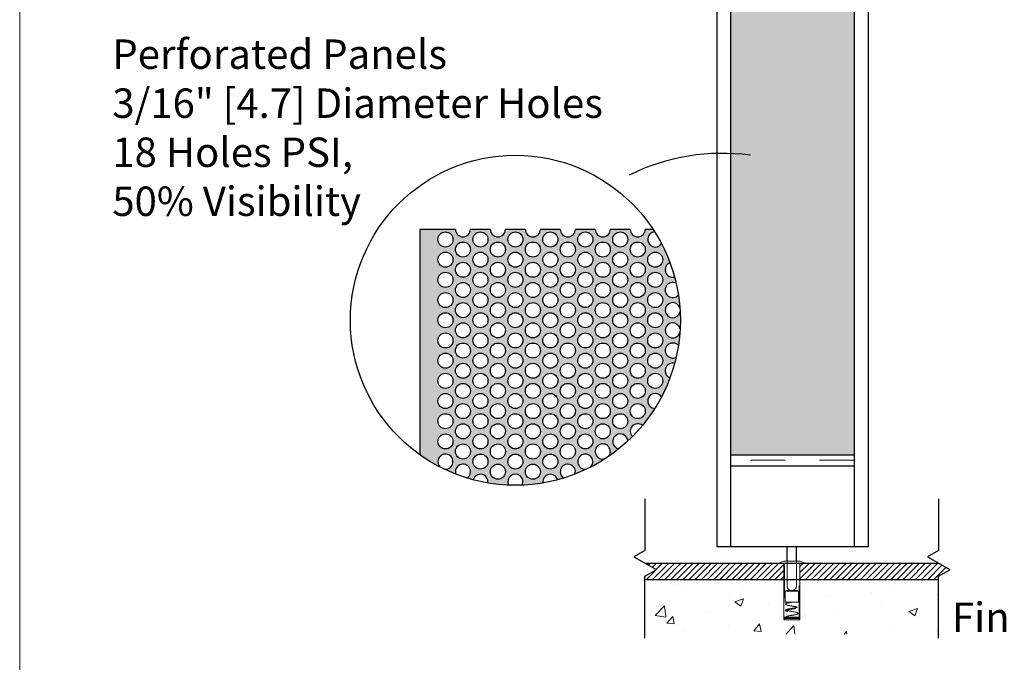
# Model space of a CAD drawing. Units: inches. Extents: x -0.6 to 8.1, y 0.2 to 10.8.
# Drawn here: x 0.4 to 3.2, y 2.7 to 4.6 of the extents above; entities that cross this region are included whole.
import ezdxf

# ---------------------------------------------------------------- set-up
doc = ezdxf.new("R2010")
doc.units = ezdxf.units.IN
doc.header["$MEASUREMENT"] = 0
doc.header["$PDSIZE"] = -1
doc.linetypes.add('HIDDEN', pattern=[0.075, 0.05, -0.025])
doc.styles.get("Standard").update_dxf_attribs({"font": 'GOTHIC.TTF'})
doc.dimstyles.new('Dynamic Standard', dxfattribs={"dimtxt": 0.085, "dimasz": 0.13, "dimexe": 0.03937, "dimexo": 0.03937, "dimgap": 0.06, "dimtad": 1, "dimtoh": 1, "dimdec": 3, "dimzin": 0, "dimdsep": 46, "dimlunit": 4, "dimtxsty": 'Standard', "dimcen": 0.09, "dimazin": 1, "dimtfac": 0.75, "dimtdec": 3, "dimtofl": 0, "dimtmove": 0, "dimatfit": 3, "dimfxl": 1, "dimfrac": 1, "dimtolj": 1, "dimtzin": 0, "dimarcsym": 0})

# ---------------------------------------------------------------- blocks, each defined once
blk = doc.blocks.new('*D7')
at = {"color": 0, "lineweight": -2, "transparency": 16777216}
for p, q in [((3.993, 4.14), (3.7115, 4.14)), ((3.7509, 3.2075), (3.7509, 4.01)), ((3.993, 3.0775), (3.7115, 3.0775))]:
    blk.add_line(p, q, dxfattribs=at)
at = {"color": 0, "transparency": 16777216}
for points in [[(3.7292, 4.01), (3.7726, 4.01), (3.7509, 4.14)], [(3.7292, 3.2075), (3.7726, 3.2075), (3.7509, 3.0775)]]:
    blk.add_solid(points, dxfattribs=at)
at = {"layer": 'Defpoints', "color": 0, "transparency": 16777216}
for p in [(3.7509, 4.14), (4.0324, 4.14), (4.0324, 3.0775)]:
    blk.add_point(p, dxfattribs=at)
at = {"color": 0, "transparency": 16777216, "insert": (3.4904, 3.6087), "char_height": 0.085, "attachment_point": 5, "rotation": 90}
blk.add_mtext('\\A1;Cylinder Mill Height\\PFrom Bottom Of Post\\P1\'-5" [432]', dxfattribs=at)

msp = doc.modelspace()

# ---------------------------------------------------------------- hatches: boundary and pattern name
h = msp.add_hatch()
h.set_pattern_fill('HONEY', color=0, scale=0.125)
h.set_pattern_definition([(0, (0.105455, -0.272687), (0.0234375, 0.013531647), [0.015625, -0.03125]), (120, (0.105455, -0.272687), (-0.0234375, 0.013531647), [0.015625, -0.03125]), (60, (0.105455, -0.272687), (5e-18, 0.027063294), [-0.03125, 0.015625])])
h.paths.add_polyline_path([(2.430023, 3.343085), (2.787572, 3.343085), (2.787572, 6.07915), (2.430023, 6.07915)])
h = msp.add_hatch()
h.set_pattern_fill('DOTS', scale=0.165713, angle=-90, style=0)
h.set_pattern_definition([(270, (1.071872, 4.83941), (0.01035708, -0.00517854), [0, -0.01035708])])
h.paths.add_polyline_path([(1.532103, 3.34331, 0.03655041), (1.59168, 3.307272, -7.87867776), (1.601433, 3.302446, 0.01966297), (1.635837, 3.287542, -2.04888438), (1.668285, 3.276301, 0.00965953), (1.686001, 3.271243, -0.94350765), (1.728502, 3.262041, 0.03167297), (1.788531, 3.255758, -1.6094471), (1.827583, 3.255758, 0.03167297), (1.887612, 3.262041, -0.94350765), (1.930113, 3.271243, 0.00965953), (1.947829, 3.276301, -2.04888438), (1.980277, 3.287542, 0.01966297), (2.014681, 3.302446, -7.87867776), (2.024434, 3.307272, 0.0263323), (2.067904, 3.33237, -7.87867776), (2.076961, 3.338403, 0.01966297), (2.10707, 3.360746, -2.04888438), (2.133028, 3.383226, 0.00965953), (2.146267, 3.396039, -0.94350765), (2.175486, 3.428245, 0.03167297), (2.210942, 3.477091, -1.6094471), (2.230468, 3.510911, 0.03167297), (2.255042, 3.566039, -0.94350765), (2.268323, 3.607447, 0.00965953), (2.2728, 3.625319, -2.04888438), (2.27929, 3.659039, 0.01966297), (2.283584, 3.696286, -7.87867776), (2.284281, 3.707146, 0.01316387), (2.284942, 3.732243, 0.01316387), (2.284281, 3.757341, -7.87867776), (2.283584, 3.768201, 0.01966297), (2.27929, 3.805447, -2.04888438), (2.2728, 3.839168, 0.00965953), (2.268323, 3.85704, -0.94350765), (2.255042, 3.898448, 0.03167297), (2.230468, 3.953576, -1.6094471), (2.210942, 3.987396, 0.00464652), (2.20613, 3.99484), (2.183593, 3.99484, -1), (2.140034, 3.99484), (2.08252, 3.99484, -1), (2.038961, 3.99484), (1.981446, 3.99484, -1), (1.937887, 3.99484), (1.880373, 3.99484, -1), (1.836814, 3.99484), (1.7793, 3.99484, -1), (1.735741, 3.99484), (1.678226, 3.99484, -1), (1.634667, 3.99484), (1.532103, 3.99484)])
h.paths.add_polyline_path([(1.62769, 3.615534, -1), (1.584131, 3.615534, -1)], flags=16)
h.paths.add_polyline_path([(1.584131, 3.673889, -1), (1.62769, 3.673889, -1)], flags=16)
h.paths.add_polyline_path([(1.62769, 3.557179, -1), (1.584131, 3.557179, -1)], flags=16)
h.paths.add_polyline_path([(1.634667, 3.644711, -1), (1.678226, 3.644711, -1)], flags=16)
h.paths.add_polyline_path([(1.678226, 3.586357, -1), (1.634667, 3.586357, -1)], flags=16)
h.paths.add_polyline_path([(1.584131, 3.732243, -1), (1.62769, 3.732243, -1)], flags=16)
h.paths.add_polyline_path([(1.634667, 3.703066, -1), (1.678226, 3.703066, -1)], flags=16)
h.paths.add_polyline_path([(1.62769, 3.498824, -1), (1.584131, 3.498824, -1)], flags=16)
h.paths.add_polyline_path([(1.678226, 3.528002, -1), (1.634667, 3.528002, -1)], flags=16)
h.paths.add_polyline_path([(1.728763, 3.615534, -1), (1.685204, 3.615534, -1)], flags=16)
h.paths.add_polyline_path([(1.685204, 3.673889, -1), (1.728763, 3.673889, -1)], flags=16)
h.paths.add_polyline_path([(1.728763, 3.557179, -1), (1.685204, 3.557179, -1)], flags=16)
h.paths.add_polyline_path([(1.634667, 3.761421, -1), (1.678226, 3.761421, -1)], flags=16)
h.paths.add_polyline_path([(1.584131, 3.790598, -1), (1.62769, 3.790598, -1)], flags=16)
h.paths.add_polyline_path([(1.685204, 3.732243, -1), (1.728763, 3.732243, -1)], flags=16)
h.paths.add_polyline_path([(1.678226, 3.469647, -1), (1.634667, 3.469647, -1)], flags=16)
h.paths.add_polyline_path([(1.62769, 3.44047, -1), (1.584131, 3.44047, -1)], flags=16)
h.paths.add_polyline_path([(1.728763, 3.498824, -1), (1.685204, 3.498824, -1)], flags=16)
h.paths.add_polyline_path([(1.7793, 3.644711, -1), (1.735741, 3.644711, -1)], flags=16)
h.paths.add_polyline_path([(1.7793, 3.586357, -1), (1.735741, 3.586357, -1)], flags=16)
h.paths.add_polyline_path([(1.735741, 3.703066, -1), (1.7793, 3.703066, -1)], flags=16)
h.paths.add_polyline_path([(1.634667, 3.819776, -1), (1.678226, 3.819776, -1)], flags=16)
h.paths.add_polyline_path([(1.685204, 3.790598, -1), (1.728763, 3.790598, -1)], flags=16)
h.paths.add_polyline_path([(1.7793, 3.528002, -1), (1.735741, 3.528002, -1)], flags=16)
h.paths.add_polyline_path([(1.584131, 3.848953, -1), (1.62769, 3.848953, -1)], flags=16)
h.paths.add_polyline_path([(1.678226, 3.411292, -1), (1.634667, 3.411292, -1)], flags=16)
h.paths.add_polyline_path([(1.728763, 3.44047, -1), (1.685204, 3.44047, -1)], flags=16)
h.paths.add_polyline_path([(1.735741, 3.761421, -1), (1.7793, 3.761421, -1)], flags=16)
h.paths.add_polyline_path([(1.62769, 3.382115, -1), (1.584131, 3.382115, -1)], flags=16)
h.paths.add_polyline_path([(1.829836, 3.615534, -1), (1.786277, 3.615534, -1)], flags=16)
h.paths.add_polyline_path([(1.7793, 3.469647, -1), (1.735741, 3.469647, -1)], flags=16)
h.paths.add_polyline_path([(1.786277, 3.673889, -1), (1.829836, 3.673889, -1)], flags=16)
h.paths.add_polyline_path([(1.829836, 3.557179, -1), (1.786277, 3.557179, -1)], flags=16)
h.paths.add_polyline_path([(1.685204, 3.848953, -1), (1.728763, 3.848953, -1)], flags=16)
h.paths.add_polyline_path([(1.634667, 3.87813, -1), (1.678226, 3.87813, -1)], flags=16)
h.paths.add_polyline_path([(1.786277, 3.732243, -1), (1.829836, 3.732243, -1)], flags=16)
h.paths.add_polyline_path([(1.735741, 3.819776, -1), (1.7793, 3.819776, -1)], flags=16)
h.paths.add_polyline_path([(1.829836, 3.498824, -1), (1.786277, 3.498824, -1)], flags=16)
h.paths.add_polyline_path([(1.584131, 3.907308, -1), (1.62769, 3.907308, -1)], flags=16)
h.paths.add_polyline_path([(1.728763, 3.382115, -1), (1.685204, 3.382115, -1)], flags=16)
h.paths.add_polyline_path([(1.678226, 3.352938, -1), (1.634667, 3.352938, -1)], flags=16)
h.paths.add_polyline_path([(1.7793, 3.411292, -1), (1.735741, 3.411292, -1)], flags=16)
h.paths.add_polyline_path([(1.786277, 3.790598, -1), (1.829836, 3.790598, -1)], flags=16)
h.paths.add_polyline_path([(1.880373, 3.644711, -1), (1.836814, 3.644711, -1)], flags=16)
h.paths.add_polyline_path([(1.880373, 3.586357, -1), (1.836814, 3.586357, -1)], flags=16)
h.paths.add_polyline_path([(1.836814, 3.703066, -1), (1.880373, 3.703066, -1)], flags=16)
h.paths.add_polyline_path([(1.829836, 3.44047, -1), (1.786277, 3.44047, -1)], flags=16)
h.paths.add_polyline_path([(1.880373, 3.528002, -1), (1.836814, 3.528002, -1)], flags=16)
h.paths.add_polyline_path([(1.685204, 3.907308, -1), (1.728763, 3.907308, -1)], flags=16)
h.paths.add_polyline_path([(1.735741, 3.87813, -1), (1.7793, 3.87813, -1)], flags=16)
h.paths.add_polyline_path([(1.634667, 3.936485, -1), (1.678226, 3.936485, -1)], flags=16)
h.paths.add_polyline_path([(1.836814, 3.761421, -1), (1.880373, 3.761421, -1)], flags=16)
h.paths.add_polyline_path([(1.786277, 3.848953, -1), (1.829836, 3.848953, -1)], flags=16)
h.paths.add_polyline_path([(1.728763, 3.32376, -1), (1.685204, 3.32376, -1)], flags=16)
h.paths.add_polyline_path([(1.7793, 3.352938, -1), (1.735741, 3.352938, -1)], flags=16)
h.paths.add_polyline_path([(1.880373, 3.469647, -1), (1.836814, 3.469647, -1)], flags=16)
h.paths.add_polyline_path([(1.584131, 3.965662, -1), (1.62769, 3.965662, -1)], flags=16)
h.paths.add_polyline_path([(1.829836, 3.382115, -1), (1.786277, 3.382115, -1)], flags=16)
h.paths.add_polyline_path([(1.93091, 3.615534, -1), (1.887351, 3.615534, -1)], flags=16)
h.paths.add_polyline_path([(1.887351, 3.673889, -1), (1.93091, 3.673889, -1)], flags=16)
h.paths.add_polyline_path([(1.836814, 3.819776, -1), (1.880373, 3.819776, -1)], flags=16)
h.paths.add_polyline_path([(1.93091, 3.557179, -1), (1.887351, 3.557179, -1)], flags=16)
h.paths.add_polyline_path([(1.887351, 3.732243, -1), (1.93091, 3.732243, -1)], flags=16)
h.paths.add_polyline_path([(1.735741, 3.936485, -1), (1.7793, 3.936485, -1)], flags=16)
h.paths.add_polyline_path([(1.880373, 3.411292, -1), (1.836814, 3.411292, -1)], flags=16)
h.paths.add_polyline_path([(1.685204, 3.965662, -1), (1.728763, 3.965662, -1)], flags=16)
h.paths.add_polyline_path([(1.93091, 3.498824, -1), (1.887351, 3.498824, -1)], flags=16)
h.paths.add_polyline_path([(1.786277, 3.907308, -1), (1.829836, 3.907308, -1)], flags=16)
h.paths.add_polyline_path([(1.7793, 3.294583, -1), (1.735741, 3.294583, -1)], flags=16)
h.paths.add_polyline_path([(1.887351, 3.790598, -1), (1.93091, 3.790598, -1)], flags=16)
h.paths.add_polyline_path([(1.836814, 3.87813, -1), (1.880373, 3.87813, -1)], flags=16)
h.paths.add_polyline_path([(1.829836, 3.32376, -1), (1.786277, 3.32376, -1)], flags=16)
h.paths.add_polyline_path([(1.93091, 3.44047, -1), (1.887351, 3.44047, -1)], flags=16)
h.paths.add_polyline_path([(1.981446, 3.644711, -1), (1.937887, 3.644711, -1)], flags=16)
h.paths.add_polyline_path([(1.981446, 3.586357, -1), (1.937887, 3.586357, -1)], flags=16)
h.paths.add_polyline_path([(1.880373, 3.352938, -1), (1.836814, 3.352938, -1)], flags=16)
h.paths.add_polyline_path([(1.937887, 3.703066, -1), (1.981446, 3.703066, -1)], flags=16)
h.paths.add_polyline_path([(1.981446, 3.528002, -1), (1.937887, 3.528002, -1)], flags=16)
h.paths.add_polyline_path([(1.887351, 3.848953, -1), (1.93091, 3.848953, -1)], flags=16)
h.paths.add_polyline_path([(1.786277, 3.965662, -1), (1.829836, 3.965662, -1)], flags=16)
h.paths.add_polyline_path([(1.937887, 3.761421, -1), (1.981446, 3.761421, -1)], flags=16)
h.paths.add_polyline_path([(1.93091, 3.382115, -1), (1.887351, 3.382115, -1)], flags=16)
h.paths.add_polyline_path([(1.981446, 3.469647, -1), (1.937887, 3.469647, -1)], flags=16)
h.paths.add_polyline_path([(1.836814, 3.936485, -1), (1.880373, 3.936485, -1)], flags=16)
h.paths.add_polyline_path([(1.937887, 3.819776, -1), (1.981446, 3.819776, -1)], flags=16)
h.paths.add_polyline_path([(1.880373, 3.294583, -1), (1.836814, 3.294583, -1)], flags=16)
h.paths.add_polyline_path([(1.887351, 3.907308, -1), (1.93091, 3.907308, -1)], flags=16)
h.paths.add_polyline_path([(2.031983, 3.615534, -1), (1.988424, 3.615534, -1)], flags=16)
h.paths.add_polyline_path([(1.988424, 3.673889, -1), (2.031983, 3.673889, -1)], flags=16)
h.paths.add_polyline_path([(1.981446, 3.411292, -1), (1.937887, 3.411292, -1)], flags=16)
h.paths.add_polyline_path([(2.031983, 3.557179, -1), (1.988424, 3.557179, -1)], flags=16)
h.paths.add_polyline_path([(1.93091, 3.32376, -1), (1.887351, 3.32376, -1)], flags=16)
h.paths.add_polyline_path([(1.988424, 3.732243, -1), (2.031983, 3.732243, -1)], flags=16)
h.paths.add_polyline_path([(2.031983, 3.498824, -1), (1.988424, 3.498824, -1)], flags=16)
h.paths.add_polyline_path([(1.937887, 3.87813, -1), (1.981446, 3.87813, -1)], flags=16)
h.paths.add_polyline_path([(1.988424, 3.790598, -1), (2.031983, 3.790598, -1)], flags=16)
h.paths.add_polyline_path([(1.981446, 3.352938, -1), (1.937887, 3.352938, -1)], flags=16)
h.paths.add_polyline_path([(1.887351, 3.965662, -1), (1.93091, 3.965662, -1)], flags=16)
h.paths.add_polyline_path([(2.031983, 3.44047, -1), (1.988424, 3.44047, -1)], flags=16)
h.paths.add_polyline_path([(2.08252, 3.644711, -1), (2.038961, 3.644711, -1)], flags=16)
h.paths.add_polyline_path([(1.988424, 3.848953, -1), (2.031983, 3.848953, -1)], flags=16)
h.paths.add_polyline_path([(2.08252, 3.586357, -1), (2.038961, 3.586357, -1)], flags=16)
h.paths.add_polyline_path([(1.937887, 3.936485, -1), (1.981446, 3.936485, -1)], flags=16)
h.paths.add_polyline_path([(2.038961, 3.703066, -1), (2.08252, 3.703066, -1)], flags=16)
h.paths.add_polyline_path([(2.08252, 3.528002, -1), (2.038961, 3.528002, -1)], flags=16)
h.paths.add_polyline_path([(2.031983, 3.382115, -1), (1.988424, 3.382115, -1)], flags=16)
h.paths.add_polyline_path([(2.038961, 3.761421, -1), (2.08252, 3.761421, -1)], flags=16)
h.paths.add_polyline_path([(2.08252, 3.469647, -1), (2.038961, 3.469647, -1)], flags=16)
h.paths.add_polyline_path([(1.988424, 3.907308, -1), (2.031983, 3.907308, -1)], flags=16)
h.paths.add_polyline_path([(2.038961, 3.819776, -1), (2.08252, 3.819776, -1)], flags=16)
h.paths.add_polyline_path([(2.08252, 3.411292, -1), (2.038961, 3.411292, -1)], flags=16)
h.paths.add_polyline_path([(2.133056, 3.615534, -1), (2.089498, 3.615534, -1)], flags=16)
h.paths.add_polyline_path([(2.133056, 3.673889, -1), (2.089498, 3.673889, -1)], flags=16)
h.paths.add_polyline_path([(2.133056, 3.557179, -1), (2.089498, 3.557179, -1)], flags=16)
h.paths.add_polyline_path([(2.038961, 3.87813, -1), (2.08252, 3.87813, -1)], flags=16)
h.paths.add_polyline_path([(2.089498, 3.732243, -1), (2.133056, 3.732243, -1)], flags=16)
h.paths.add_polyline_path([(1.988424, 3.965662, -1), (2.031983, 3.965662, -1)], flags=16)
h.paths.add_polyline_path([(2.133056, 3.498824, -1), (2.089498, 3.498824, -1)], flags=16)
h.paths.add_polyline_path([(2.089498, 3.790598, -1), (2.133056, 3.790598, -1)], flags=16)
h.paths.add_polyline_path([(2.133056, 3.44047, -1), (2.089498, 3.44047, -1)], flags=16)
h.paths.add_polyline_path([(2.038961, 3.936485, -1), (2.08252, 3.936485, -1)], flags=16)
h.paths.add_polyline_path([(2.089498, 3.848953, -1), (2.133056, 3.848953, -1)], flags=16)
h.paths.add_polyline_path([(2.183593, 3.644711, -1), (2.140034, 3.644711, -1)], flags=16)
h.paths.add_polyline_path([(2.183593, 3.586357, -1), (2.140034, 3.586357, -1)], flags=16)
h.paths.add_polyline_path([(2.140034, 3.703066, -1), (2.183593, 3.703066, -1)], flags=16)
h.paths.add_polyline_path([(2.183593, 3.528002, -1), (2.140034, 3.528002, -1)], flags=16)
h.paths.add_polyline_path([(2.140034, 3.761421, -1), (2.183593, 3.761421, -1)], flags=16)
h.paths.add_polyline_path([(2.089498, 3.907308, -1), (2.133056, 3.907308, -1)], flags=16)
h.paths.add_polyline_path([(2.183593, 3.469647, -1), (2.140034, 3.469647, -1)], flags=16)
h.paths.add_polyline_path([(2.140034, 3.819776, -1), (2.183593, 3.819776, -1)], flags=16)
h.paths.add_polyline_path([(2.089498, 3.965662, -1), (2.133056, 3.965662, -1)], flags=16)
h.paths.add_polyline_path([(2.140034, 3.87813, -1), (2.183593, 3.87813, -1)], flags=16)
h.paths.add_polyline_path([(2.23413, 3.615534, -1), (2.190571, 3.615534, -1)], flags=16)
h.paths.add_polyline_path([(2.23413, 3.673889, -1), (2.190571, 3.673889, -1)], flags=16)
h.paths.add_polyline_path([(2.23413, 3.557179, -1), (2.190571, 3.557179, -1)], flags=16)
h.paths.add_polyline_path([(2.190571, 3.732243, -1), (2.23413, 3.732243, -1)], flags=16)
h.paths.add_polyline_path([(2.190571, 3.790598, -1), (2.23413, 3.790598, -1)], flags=16)
h.paths.add_polyline_path([(2.140034, 3.936485, -1), (2.183593, 3.936485, -1)], flags=16)
h.paths.add_polyline_path([(2.190571, 3.848953, -1), (2.23413, 3.848953, -1)], flags=16)
h.paths.add_polyline_path([(2.190571, 3.907308, -1), (2.23413, 3.907308, -1)], flags=16)
at = {"lineweight": 0}
h = msp.add_hatch(dxfattribs=at)
h.set_pattern_fill('ANSI31', color=256, scale=0.1, style=0)
h.set_pattern_definition([(45, (-6.662218, 0.268335), (-0.008838835, 0.008838835), [])])
h.paths.add_polyline_path([(2.583792, 3.030112), (2.568574, 3.030112), (2.182717, 3.030112), (2.21501, 3.011467), (2.182717, 2.992823), (2.182717, 2.983237), (2.583792, 2.983237)])
h.paths.add_polyline_path([(3.064035, 3.011467), (3.031742, 3.030112), (2.630667, 3.030112), (2.630667, 2.983237), (3.031742, 2.983237), (3.031742, 2.992823)])
h = msp.add_hatch(dxfattribs=at)
h.set_pattern_fill('AR-CONC', color=256, scale=0.035)
h.set_pattern_definition([(50, (-6.66222, 0.26834), (0.251041, -0.0219632), [0.02625, -0.28875]), (355, (-6.66222, 0.26834), (-0.048563, 0.263267), [0.021, -0.231]), (100.4514, (-6.6413, 0.2665), (0.202478, 0.241304), [0.022309, -0.2454]), (46.1842, (-6.66222, 0.33834), (0.373534, -0.057932), [0.039375, -0.433125]), (96.6356, (-6.6311, 0.3335), (0.327132, 0.340942), [0.033464, -0.3681]), (351.184, (-6.6622, 0.33834), (0.327132, 0.340942), [0.0315, -0.3465]), (21, (-6.62722, 0.32084), (0.2089175, -0.1409166), [0.02625, -0.28875]), (326, (-6.62722, 0.32084), (0.0851604, 0.2538025), [0.021, -0.231]), (71.4514, (-6.6098, 0.3091), (0.294078, 0.112886), [0.022309, -0.2454]), (37.5, (-6.66222, 0.268335), (0.00425595, 0.11651285), [0, -0.2282, 0, -0.2345, 0, -0.231875]), (7.5, (-6.66222, 0.26834), (0.0920743, 0.1380441), [0, -0.1337, 0, -0.22295, 0, -0.088375]), (327.5, (-6.74027, 0.26834), (0.18683785, -0.0078942), [0, -0.0875, 0, -0.273, 0, -0.36225]), (317.5, (-6.77527, 0.26834), (0.2041152, 0.0350367), [0, -0.11375, 0, -0.1813, 0, -0.25725])])
h.paths.add_polyline_path([(2.583792, 2.983237), (2.182717, 2.983237), (2.182717, 2.824841), (3.031742, 2.824841), (3.031742, 2.983237), (2.630667, 2.983237), (2.630667, 2.866049), (2.585667, 2.866049, -0.20151275), (2.583792, 2.870512)])

# ---------------------------------------------------------------- linework, layer by layer
at = {"color": 7, "linetype": 'Continuous', "lineweight": 18}
msp.add_line((0.375, 10.75), (0.375, 0.25), dxfattribs=at)
for p, q in [((2.390047, 6.344775), (2.390047, 3.07746)), ((2.430023, 6.344775), (2.430023, 3.07746)), ((2.787572, 6.344775), (2.787572, 3.07746)), ((2.827547, 6.344775), (2.827547, 3.07746)), ((2.430023, 3.343085), (2.787572, 3.343085)), ((2.430023, 3.311835), (2.787572, 3.311835)), ((2.182717, 3.215782), (2.182717, 3.067073)), ((3.031742, 3.215782), (3.031742, 3.067073)), ((2.827547, 3.07746), (2.390047, 3.07746)), ((2.593558, 3.036362), (2.593558, 3.07746)), ((2.620902, 3.036362), (2.620902, 3.07746)), ((2.182717, 3.067073), (2.150707, 3.048593)), ((2.150707, 3.048593), (2.214727, 3.011631)), ((3.031742, 3.067073), (2.999732, 3.048593)), ((2.999732, 3.048593), (3.063752, 3.011631)), ((2.182717, 3.030112), (3.031742, 3.030112)), ((2.182717, 2.992823), (2.214727, 3.011304)), ((2.182717, 2.813338), (2.182717, 2.992823)), ((3.031742, 2.992823), (3.063752, 3.011304)), ((3.031742, 2.813338), (3.031742, 2.992823)), ((2.182717, 2.983237), (3.031742, 2.983237))]:
    msp.add_line(p, q)
at = {"color": 7}
for p, q in [((1.634667, 3.99484), (1.532103, 3.99484)), ((1.532103, 3.99484), (1.532103, 3.34331)), ((1.735741, 3.99484), (1.678226, 3.99484)), ((1.836814, 3.99484), (1.7793, 3.99484)), ((1.937887, 3.99484), (1.880373, 3.99484)), ((2.038961, 3.99484), (1.981446, 3.99484)), ((2.140034, 3.99484), (2.08252, 3.99484)), ((2.20613, 3.99484), (2.183593, 3.99484))]:
    msp.add_line(p, q, dxfattribs=at)
at = {"linetype": 'HIDDEN', "lineweight": 0, "ltscale": 0.45}
msp.add_line((2.787572, 3.32746), (2.430023, 3.32746), dxfattribs=at)
at = {"color": 7, "linetype": 'Continuous', "lineweight": 15}
for p, q in [((2.583298, 3.036362), (2.568574, 3.030112)), ((2.645886, 3.030112), (2.568574, 3.030112)), ((2.631162, 3.036362), (2.583298, 3.036362)), ((2.583792, 3.030112), (2.583792, 2.870512)), ((2.630667, 2.870512), (2.630667, 3.030112)), ((2.645886, 3.030112), (2.631162, 3.036362)), ((2.628792, 2.866049), (2.585667, 2.866049))]:
    msp.add_line(p, q, dxfattribs=at)
at = {"color": 8, "linetype": 'HIDDEN', "lineweight": 0}
for p, q in [((2.585667, 3.030112), (2.585667, 2.866049)), ((2.593558, 3.036362), (2.593558, 2.964597)), ((2.620902, 3.036362), (2.620902, 2.964597)), ((2.628792, 2.866049), (2.628792, 3.030112)), ((2.588037, 2.949363), (2.626423, 2.949363)), ((2.588037, 2.949363), (2.588037, 2.917424)), ((2.590042, 2.950926), (2.624417, 2.950926)), ((2.590042, 2.950926), (2.590042, 2.949363)), ((2.624417, 2.949363), (2.624417, 2.950926)), ((2.626423, 2.917424), (2.626423, 2.949363)), ((2.588037, 2.917424), (2.626423, 2.917424)), ((2.590998, 2.882388), (2.590927, 2.882499)), ((2.60723, 2.870512), (2.583792, 2.870512)), ((2.62873, 2.873815), (2.58573, 2.873815)), ((2.58573, 2.873815), (2.58573, 2.871862)), ((2.62873, 2.871862), (2.58573, 2.871862)), ((2.597074, 2.873815), (2.597074, 2.871862)), ((2.630667, 2.870512), (2.60723, 2.870512)), ((2.617386, 2.871862), (2.617386, 2.873815)), ((2.62873, 2.871862), (2.62873, 2.873815))]:
    msp.add_line(p, q, dxfattribs=at)
at = {"color": 8, "linetype": 'Continuous', "lineweight": 15}
msp.add_line((2.583792, 2.870512), (2.630667, 2.870512), dxfattribs=at)
at = {"color": 8, "linetype": 'HIDDEN', "lineweight": 0, "flags": 128}
msp.add_lwpolyline([(2.591067, 2.875835), (2.591091, 2.875844), (2.591288, 2.875976), (2.591761, 2.876216), (2.592435, 2.876483), (2.593258, 2.876753), (2.59418, 2.877012), (2.595204, 2.87726), (2.596422, 2.877517), (2.597877, 2.877799), (2.599624, 2.87813), (2.601671, 2.878508), (2.603911, 2.878911), (2.605958, 2.879271), (2.607723, 2.879576), (2.609181, 2.879823), (2.610338, 2.880017), (2.61169, 2.88024), (2.613446, 2.880525), (2.614828, 2.880758), (2.616374, 2.881044), (2.617972, 2.88137), (2.620009, 2.881847), (2.621589, 2.882286), (2.622762, 2.882676), (2.623602, 2.883017), (2.624343, 2.883406), (2.624796, 2.883735), (2.625062, 2.884016), (2.62522, 2.884266), (2.625369, 2.884727), (2.625373, 2.885127), (2.625209, 2.88564), (2.624872, 2.886103), (2.623983, 2.886756), (2.622908, 2.887245), (2.621633, 2.887675), (2.619528, 2.888214), (2.61721, 2.888681), (2.614399, 2.889211), (2.611149, 2.889801), (2.608972, 2.890185), (2.606917, 2.89054), (2.604972, 2.890868), (2.603339, 2.891139), (2.601549, 2.89143), (2.599611, 2.891759), (2.597545, 2.892156), (2.595637, 2.892579), (2.594176, 2.892954), (2.593113, 2.893268), (2.592378, 2.893519), (2.59203, 2.893653), (2.591717, 2.893783), (2.591434, 2.893909), (2.591215, 2.894004), (2.591102, 2.894047), (2.591063, 2.894057), (2.591061, 2.894033), (2.591072, 2.893967), (2.591074, 2.89388), (2.591047, 2.89374), (2.591072, 2.893741), (2.591295, 2.893894), (2.591799, 2.894155), (2.592544, 2.894452), (2.593504, 2.894759), (2.594664, 2.895066), (2.595995, 2.895363), (2.597455, 2.89565), (2.599033, 2.895951), (2.600699, 2.896261), (2.602417, 2.896575), (2.605862, 2.897186), (2.608032, 2.89756), (2.610029, 2.897897), (2.611893, 2.898205), (2.613373, 2.898445), (2.614954, 2.898712), (2.616631, 2.899026), (2.618353, 2.899386), (2.61995, 2.899764), (2.621313, 2.900134), (2.622437, 2.90049), (2.623334, 2.900828), (2.624058, 2.901168), (2.624767, 2.901642), (2.625064, 2.901951), (2.625262, 2.902285), (2.625354, 2.902576), (2.625384, 2.902808), (2.62536, 2.903146), (2.625299, 2.903371), (2.625147, 2.903686), (2.624778, 2.904128), (2.624142, 2.904599), (2.623494, 2.904936), (2.622871, 2.905195), (2.622033, 2.905485), (2.620912, 2.90581), (2.619469, 2.906159), (2.617681, 2.906521), (2.615718, 2.906897), (2.613783, 2.907257), (2.61196, 2.907588), (2.610309, 2.907882), (2.60884, 2.90814), (2.605771, 2.908666), (2.602547, 2.909201), (2.599535, 2.909705), (2.596788, 2.910249), (2.595558, 2.91053), (2.594412, 2.910821), (2.593371, 2.911118), (2.592475, 2.911412), (2.591758, 2.911691), (2.591261, 2.911931), (2.591087, 2.91199), (2.591073, 2.911885), (2.591063, 2.911724), (2.591033, 2.911636), (2.59105, 2.911649), (2.591124, 2.911711), (2.591288, 2.911824), (2.591581, 2.911986), (2.591901, 2.912135), (2.592429, 2.912346), (2.59323, 2.912614), (2.594052, 2.912848), (2.595088, 2.913103), (2.596353, 2.913372), (2.59789, 2.913668), (2.599768, 2.914022), (2.602001, 2.914432), (2.604565, 2.914891), (2.607395, 2.915384), (2.607395, 2.915384)], dxfattribs=at)
at = {"color": 7}
for centre, radius in [((1.808057, 3.732243), 0.476885), ((1.60591, 3.965662), 0.021779), ((1.706983, 3.965662), 0.021779), ((1.808057, 3.965662), 0.021779), ((1.90913, 3.965662), 0.021779), ((2.010204, 3.965662), 0.021779), ((2.111277, 3.965662), 0.021779), ((1.656447, 3.936485), 0.021779), ((1.75752, 3.936485), 0.021779), ((1.858594, 3.936485), 0.021779), ((1.959667, 3.936485), 0.021779), ((2.06074, 3.936485), 0.021779), ((2.161814, 3.936485), 0.021779), ((1.60591, 3.907308), 0.021779), ((1.706983, 3.907308), 0.021779), ((1.808057, 3.907308), 0.021779), ((1.90913, 3.907308), 0.021779), ((2.010204, 3.907308), 0.021779), ((2.111277, 3.907308), 0.021779), ((2.21235, 3.907308), 0.021779), ((1.656447, 3.87813), 0.021779), ((1.75752, 3.87813), 0.021779), ((1.858594, 3.87813), 0.021779), ((1.959667, 3.87813), 0.021779), ((2.06074, 3.87813), 0.021779), ((2.161814, 3.87813), 0.021779), ((1.60591, 3.848953), 0.021779), ((1.706983, 3.848953), 0.021779), ((1.808057, 3.848953), 0.021779), ((1.90913, 3.848953), 0.021779), ((2.010204, 3.848953), 0.021779), ((2.111277, 3.848953), 0.021779), ((2.21235, 3.848953), 0.021779), ((1.656447, 3.819776), 0.021779), ((1.75752, 3.819776), 0.021779), ((1.858594, 3.819776), 0.021779), ((1.959667, 3.819776), 0.021779), ((2.06074, 3.819776), 0.021779), ((2.161814, 3.819776), 0.021779), ((1.60591, 3.790598), 0.021779), ((1.706983, 3.790598), 0.021779), ((1.808057, 3.790598), 0.021779), ((1.90913, 3.790598), 0.021779), ((2.010204, 3.790598), 0.021779), ((2.111277, 3.790598), 0.021779), ((2.21235, 3.790598), 0.021779), ((1.656447, 3.761421), 0.021779), ((1.75752, 3.761421), 0.021779), ((1.858594, 3.761421), 0.021779), ((1.959667, 3.761421), 0.021779), ((2.06074, 3.761421), 0.021779), ((2.161814, 3.761421), 0.021779), ((1.60591, 3.732243), 0.021779), ((1.706983, 3.732243), 0.021779), ((1.808057, 3.732243), 0.021779), ((1.90913, 3.732243), 0.021779), ((2.010204, 3.732243), 0.021779), ((2.111277, 3.732243), 0.021779), ((2.21235, 3.732243), 0.021779), ((1.656447, 3.703066), 0.021779), ((1.75752, 3.703066), 0.021779), ((1.858594, 3.703066), 0.021779), ((1.959667, 3.703066), 0.021779), ((2.06074, 3.703066), 0.021779), ((2.161814, 3.703066), 0.021779), ((1.60591, 3.673889), 0.021779), ((1.706983, 3.673889), 0.021779), ((1.808057, 3.673889), 0.021779), ((1.90913, 3.673889), 0.021779), ((2.010204, 3.673889), 0.021779), ((2.111277, 3.673889), 0.021779), ((2.21235, 3.673889), 0.021779), ((1.656447, 3.644711), 0.021779), ((1.75752, 3.644711), 0.021779), ((1.858594, 3.644711), 0.021779), ((1.959667, 3.644711), 0.021779), ((2.06074, 3.644711), 0.021779), ((2.161814, 3.644711), 0.021779), ((1.60591, 3.615534), 0.021779), ((1.706983, 3.615534), 0.021779), ((1.808057, 3.615534), 0.021779), ((1.90913, 3.615534), 0.021779), ((2.010204, 3.615534), 0.021779), ((2.111277, 3.615534), 0.021779), ((2.21235, 3.615534), 0.021779), ((1.656447, 3.586357), 0.021779), ((1.75752, 3.586357), 0.021779), ((1.858594, 3.586357), 0.021779), ((1.959667, 3.586357), 0.021779), ((2.06074, 3.586357), 0.021779), ((2.161814, 3.586357), 0.021779), ((1.60591, 3.557179), 0.021779), ((1.706983, 3.557179), 0.021779), ((1.808057, 3.557179), 0.021779), ((1.90913, 3.557179), 0.021779), ((2.010204, 3.557179), 0.021779), ((2.111277, 3.557179), 0.021779), ((2.21235, 3.557179), 0.021779), ((1.656447, 3.528002), 0.021779), ((1.75752, 3.528002), 0.021779), ((1.858594, 3.528002), 0.021779), ((1.959667, 3.528002), 0.021779), ((2.06074, 3.528002), 0.021779), ((2.161814, 3.528002), 0.021779), ((1.60591, 3.498824), 0.021779), ((1.706983, 3.498824), 0.021779), ((1.808057, 3.498824), 0.021779), ((1.90913, 3.498824), 0.021779), ((2.010204, 3.498824), 0.021779), ((2.111277, 3.498824), 0.021779), ((1.656447, 3.469647), 0.021779), ((1.75752, 3.469647), 0.021779), ((1.858594, 3.469647), 0.021779), ((1.959667, 3.469647), 0.021779), ((2.06074, 3.469647), 0.021779), ((2.161814, 3.469647), 0.021779), ((1.60591, 3.44047), 0.021779), ((1.706983, 3.44047), 0.021779), ((1.808057, 3.44047), 0.021779), ((1.90913, 3.44047), 0.021779), ((2.010204, 3.44047), 0.021779), ((2.111277, 3.44047), 0.021779), ((1.656447, 3.411292), 0.021779), ((1.75752, 3.411292), 0.021779), ((1.858594, 3.411292), 0.021779), ((1.959667, 3.411292), 0.021779), ((2.06074, 3.411292), 0.021779), ((1.60591, 3.382115), 0.021779), ((1.706983, 3.382115), 0.021779), ((1.808057, 3.382115), 0.021779), ((1.90913, 3.382115), 0.021779), ((2.010204, 3.382115), 0.021779), ((1.656447, 3.352938), 0.021779), ((1.75752, 3.352938), 0.021779), ((1.858594, 3.352938), 0.021779), ((1.959667, 3.352938), 0.021779), ((1.706983, 3.32376), 0.021779), ((1.808057, 3.32376), 0.021779), ((1.90913, 3.32376), 0.021779), ((1.75752, 3.294583), 0.021779), ((1.858594, 3.294583), 0.021779)]:
    msp.add_circle(centre, radius, dxfattribs=at)
msp.add_arc((2.406622, 3.606015), 0.608685, 82.359871, 116.264686)
for centre, start, end in [((1.656447, 3.99484), 180, 0), ((1.75752, 3.99484), 180, 0), ((1.858594, 3.99484), 180, 0), ((1.959667, 3.99484), 180, 0), ((2.06074, 3.99484), 180, 0), ((2.161814, 3.99484), 180, 0), ((2.21235, 3.965662), 93.707963, 326.292037), ((2.262887, 3.87813), 111.113571, 284.453732), ((2.262887, 3.819776), 62.92467, 318.862119), ((2.262887, 3.761421), 18.137656, 349.203337), ((2.262887, 3.703066), 10.796663, 341.862344), ((2.262887, 3.644711), 41.137881, 297.07533), ((2.262887, 3.586357), 75.546268, 248.886429), ((2.21235, 3.498824), 33.707963, 266.292037), ((2.161814, 3.411292), 51.113571, 224.453732), ((2.111277, 3.382115), 2.92467, 258.862119), ((2.06074, 3.352938), 318.137656, 289.203337), ((1.60591, 3.32376), 258.137656, 229.203337), ((2.010204, 3.32376), 310.796663, 281.862344), ((1.656447, 3.294583), 302.92467, 198.862119), ((1.959667, 3.294583), 341.137881, 237.07533), ((1.706983, 3.265405), 351.113571, 164.453732), ((1.808057, 3.265405), 333.707963, 206.292037), ((1.90913, 3.265405), 15.546268, 188.886429)]:
    msp.add_arc(centre, 0.021779, start, end, dxfattribs=at)
at = {"color": 7, "ltscale": 0.25}
msp.add_arc((1.60591, 3.32376), 0.021779, 227.822002, 229.203337, dxfattribs=at)
at = {"color": 8, "linetype": 'HIDDEN', "lineweight": 0}
msp.add_arc((2.60723, 2.964597), 0.013672, 180, 0, dxfattribs=at)
at = {"color": 7, "linetype": 'Continuous', "lineweight": 15}
for centre, start, end in [((2.590042, 2.870512), 180, 225.572996), ((2.624417, 2.870512), 314.427004, 0)]:
    msp.add_arc(centre, 0.00625, start, end, dxfattribs=at)
at = {"color": 8, "linetype": 'HIDDEN', "lineweight": 0}
msp.add_open_spline([(2.607068, 2.917357), (2.60614, 2.917196), (2.604342, 2.916885), (2.601806, 2.91643), (2.599567, 2.916019), (2.597475, 2.915621), (2.595582, 2.915258), (2.593941, 2.914885), (2.59262, 2.914519), (2.591618, 2.914178), (2.590907, 2.91388), (2.590423, 2.913631), (2.590078, 2.913419), (2.58977, 2.913189), (2.589513, 2.912942), (2.589248, 2.912591), (2.589066, 2.912101), (2.589074, 2.911576), (2.589218, 2.91115), (2.589621, 2.910628), (2.590218, 2.910218), (2.591034, 2.909821), (2.592191, 2.909383), (2.593657, 2.908943), (2.595523, 2.90847), (2.597886, 2.907962), (2.600852, 2.90744), (2.604002, 2.906941), (2.606825, 2.90646), (2.60926, 2.906038), (2.611458, 2.905648), (2.61364, 2.905252), (2.615755, 2.904856), (2.617632, 2.904498), (2.619284, 2.904164), (2.620602, 2.903833), (2.621585, 2.903538), (2.622301, 2.903279), (2.622852, 2.903035), (2.623169, 2.902865), (2.623342, 2.902759), (2.623404, 2.902717), (2.623415, 2.902698), (2.623392, 2.902774), (2.623385, 2.902853), (2.623383, 2.902924), (2.62342, 2.903082), (2.62343, 2.903089), (2.623353, 2.903058), (2.623136, 2.902931), (2.622507, 2.902638), (2.621693, 2.902339), (2.620629, 2.902008), (2.6193, 2.901653), (2.617746, 2.901292), (2.616075, 2.900949), (2.614417, 2.900643), (2.61284, 2.900384), (2.611203, 2.90012), (2.609411, 2.899823), (2.607372, 2.899478), (2.604786, 2.899031), (2.602303, 2.898589), (2.600045, 2.898175), (2.598381, 2.897864), (2.596798, 2.89756), (2.595318, 2.897272), (2.593957, 2.896959), (2.592598, 2.896588), (2.591328, 2.896147), (2.590299, 2.895668), (2.589613, 2.895144), (2.589277, 2.894704), (2.589104, 2.89428), (2.589067, 2.893945), (2.589082, 2.893716), (2.589127, 2.893507), (2.5892, 2.893302), (2.589334, 2.893057), (2.589631, 2.892717), (2.590113, 2.892356), (2.590704, 2.892041), (2.591297, 2.891787), (2.591925, 2.891552), (2.592807, 2.891262), (2.594014, 2.890917), (2.595613, 2.890521), (2.597524, 2.890112), (2.599555, 2.889729), (2.601494, 2.889413), (2.603422, 2.8891), (2.605365, 2.888776), (2.607425, 2.888425), (2.609532, 2.888058), (2.611708, 2.887671), (2.613827, 2.887285), (2.615771, 2.886921), (2.617487, 2.886592), (2.619022, 2.886289), (2.620275, 2.885987), (2.621298, 2.885699), (2.622112, 2.885425), (2.622778, 2.885153), (2.623185, 2.884921), (2.623326, 2.884833), (2.623375, 2.884819), (2.623391, 2.884845), (2.623385, 2.884903), (2.623384, 2.885057), (2.623443, 2.885188), (2.623384, 2.885135), (2.623179, 2.885016), (2.622733, 2.884797), (2.621995, 2.884509), (2.620944, 2.884165), (2.619441, 2.883752), (2.61769, 2.883345), (2.615925, 2.882988), (2.614409, 2.88271), (2.612859, 2.882454), (2.611377, 2.882216), (2.609806, 2.881956), (2.608085, 2.881667), (2.605888, 2.881291), (2.60348, 2.880867), (2.601142, 2.880446), (2.599131, 2.880074), (2.597393, 2.879743), (2.59578, 2.879433), (2.594299, 2.879114), (2.592888, 2.878742), (2.591699, 2.878353), (2.590715, 2.87793), (2.590007, 2.877518), (2.589526, 2.877101), (2.589255, 2.876724), (2.589094, 2.876313), (2.589043, 2.875791), (2.589269, 2.875157), (2.589707, 2.874697), (2.59044, 2.87422), (2.591069, 2.873948), (2.591414, 2.873815)], degree=3, knots=[0, 0, 0, 0, 0.003106255, 0.006018853, 0.008704617, 0.011144997, 0.014011392, 0.016566834, 0.018831733, 0.021113844, 0.022885138, 0.024169139, 0.025267182, 0.02623867, 0.027574266, 0.028615092, 0.030149829, 0.031203829, 0.03284164, 0.034443562, 0.036722685, 0.038923294, 0.041765243, 0.044473917, 0.047025649, 0.050705337, 0.054347009, 0.058016055, 0.061567252, 0.063780619, 0.066182073, 0.069052128, 0.071481188, 0.074106385, 0.076654563, 0.078955106, 0.080976244, 0.082694248, 0.084234314, 0.086118016, 0.087804241, 0.089102309, 0.089940969, 0.090421666, 0.09107354, 0.091612389, 0.092277537, 0.093330182, 0.094609411, 0.096909618, 0.098918301, 0.101000164, 0.103210426, 0.105535074, 0.107954026, 0.110283604, 0.112389936, 0.114271972, 0.115983617, 0.11810648, 0.120372739, 0.122820876, 0.126765898, 0.128816697, 0.130899367, 0.132999623, 0.135113229, 0.137264942, 0.139435514, 0.142335748, 0.145215779, 0.14805804, 0.149442158, 0.150555705, 0.151413352, 0.152064695, 0.152518417, 0.152977478, 0.153960175, 0.155401152, 0.157242788, 0.158877188, 0.160164948, 0.161616326, 0.163429803, 0.165612475, 0.168149953, 0.170978776, 0.173610321, 0.175898452, 0.177934821, 0.180281952, 0.182467664, 0.1848295, 0.18735142, 0.189902652, 0.192341134, 0.194651249, 0.196853389, 0.199159336, 0.201011519, 0.202959677, 0.204992693, 0.207110784, 0.208226386, 0.209378219, 0.21056129, 0.211631484, 0.213045366, 0.213985105, 0.215088877, 0.216682001, 0.218818916, 0.220820508, 0.223190962, 0.225922647, 0.22898709, 0.231152455, 0.233091943, 0.234746051, 0.236770004, 0.238270563, 0.240115509, 0.242562925, 0.245615835, 0.248229648, 0.250704906, 0.252956812, 0.254982573, 0.25742977, 0.259759182, 0.262340815, 0.264458949, 0.266710834, 0.268684765, 0.270193935, 0.271244326, 0.272505648, 0.274287831, 0.276224164, 0.278784178, 0.281262044, 0.281262044, 0.281262044, 0.281262044], dxfattribs=at)

# ---------------------------------------------------------------- texts
at = {"insert": (0.642833, 4.543736), "char_height": 0.085, "attachment_point": 1}
msp.add_mtext('\\A1;Perforated Panels \\P3/16" [4.7] Diameter Holes\\P18 Holes PSI, \\P50% Visibility', dxfattribs=at)
at = {"insert": (3.070256, 2.916463), "char_height": 0.085, "width": 1.02270121, "attachment_point": 1}
msp.add_mtext('\\A1;Finished Counter', dxfattribs=at)

# ---------------------------------------------------------------- dimensions: what is measured, and where the dimension line sits
dim = msp.add_linear_dim(base=(3.750892, 4.13996), p1=(4.03239, 3.07746), p2=(4.03239, 4.13996), angle=90, text='Cylinder Mill Height\\PFrom Bottom Of Post\\P<>', dimstyle='Dynamic Standard', override={"dimlfac": 16})
dim.commit()
dim.dimension.update_dxf_attribs({"geometry": '*D7', "text_midpoint": (3.750892, 3.60871), "dimtype": 160})

doc.saveas('drawing.dxf')
